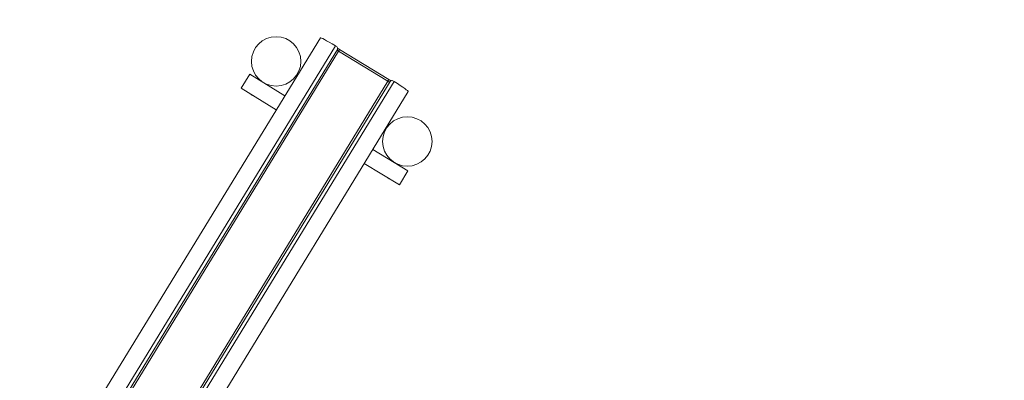
# Model space of a CAD drawing. Units: millimetres. Extents: x -4534 to 395136, y -3372 to 8337.
# Drawn here: x 197 to 2586, y 5734 to 6610 of the extents above; entities that cross this region are included whole.
import ezdxf

# ---------------------------------------------------------------- set-up
doc = ezdxf.new("R2010")
doc.units = ezdxf.units.MM
doc.layers.add('Opvangzone', color=7, linetype='Continuous', true_color=0x00a19a)
doc.layers.add('Toestel 2D', color=7, linetype='Continuous', lineweight=20)

# ---------------------------------------------------------------- blocks, each defined once
blk = doc.blocks.new('WP-D14')
at = {"layer": 'Opvangzone'}
blk.add_arc((1238, 6371.7), 1500, 0.1916, 58.4707, dxfattribs=at)
at = {"layer": 'Toestel 2D'}
for p, q in [((197, 5372), (926.5, 6566.4)), ((963.3, 6546.8), (286.1, 5437.9)), ((293.3, 5433.8), (967.8, 6538.1)), ((348.2, 5514), (970.8, 6533.5)), ((970.8, 6533.5), (973.4, 6537.6)), ((970.8, 6533.5), (1090.3, 6460.5)), ((973.4, 6537.6), (1092.8, 6464.7)), ((734.3, 6443.6), (755.1, 6477.7)), ((840.5, 6425.6), (755.1, 6477.7)), ((1090.3, 6460.5), (568.3, 5605.9)), ((1095.8, 6459.9), (579, 5613.8)), ((585.1, 5607.8), (1105.6, 6459.9)), ((780.5, 6462.2), (780.9, 6462.8)), ((783.5, 6460.4), (783.6, 6460.6)), ((1092.8, 6464.7), (1090.3, 6460.5)), ((611.9, 5571.6), (1139.8, 6436.1)), ((819.6, 6391.5), (734.3, 6443.6)), ((759.5, 6427.8), (759.5, 6427.8)), ((759.9, 6427.5), (759.9, 6427.5)), ((760.9, 6426.9), (760.9, 6426.9)), ((762.1, 6426.1), (762.1, 6426.2)), ((762.5, 6426), (762.5, 6426)), ((1139.2, 6243.2), (1053.8, 6295.3)), ((1118.3, 6209), (1033, 6261.2)), ((1110.8, 6260.5), (1110.9, 6260.7)), ((1113.8, 6258.7), (1114.1, 6259.2)), ((1139.2, 6243.2), (1118.3, 6209)), ((1089.8, 6226.1), (1089.8, 6226.1)), ((1090.1, 6225.8), (1090.2, 6225.8)), ((1091.2, 6225.2), (1091.2, 6225.2)), ((1092.4, 6224.4), (1092.4, 6224.5)), ((1092.8, 6224.3), (1092.8, 6224.3))]:
    blk.add_line(p, q, dxfattribs=at)
for centre in [(819.3, 6508.9), (1137.6, 6314.4)]:
    blk.add_circle(centre, 60, dxfattribs=at)
for centre, start, end in [((775.5, 6448.1), 226.908, 232.7399), ((773.2, 6449.5), 244.4286, 250.2605), ((1105.8, 6246.4), 226.908, 232.7399), ((1103.5, 6247.8), 244.4286, 250.2605)]:
    blk.add_arc(centre, 25.9, start, end, dxfattribs=at)
for centre, major_axis, ratio, start_param, end_param in [((1033.2, 6501.3), (-106.7, 65.2), 0.026177, 5.442117, 6.283185), ((966.1, 6545), (-4.27, 2.61), 0.026177, 4.712389, 5.442117), ((963.5, 6540.7), (-2.67, -4.38), 0.974816, 1.570796, 3.141593), ((970.9, 6533.6), (-4.27, 2.61), 0.026177, 0, 1.570796), ((1090.4, 6460.6), (4.27, -2.61), 0.026177, 4.712389, 6.283185), ((1100.1, 6457.3), (-2.67, -4.38), 0.974816, 3.141593, 4.712389), ((1102.7, 6461.6), (-4.27, 2.61), 0.026177, 3.982661, 4.712389), ((1033.2, 6501.3), (106.7, -65.2), 0.026177, 0, 0.841069)]:
    blk.add_ellipse(centre, major_axis=major_axis, ratio=ratio, start_param=start_param, end_param=end_param, dxfattribs=at)
for points, knots in [([(968.5, 6540.6), (968.9, 6540.4), (969.3, 6540.1), (969.9, 6539.7), (970.1, 6539.6), (970.6, 6539.4), (970.8, 6539.2), (971.2, 6539), (971.4, 6538.8), (971.8, 6538.6), (972, 6538.4), (972.6, 6538.1), (973, 6537.9), (973.4, 6537.6)], [4.097574, 4.097574, 4.097574, 4.097574, 4.2668383, 4.2668383, 4.3447008, 4.3447008, 4.4235303, 4.4235303, 4.5023317, 4.5023317, 4.5801178, 4.5801178, 4.712389, 4.712389, 4.712389, 4.712389]), ([(1097.7, 6461.7), (1097.3, 6462), (1096.9, 6462.2), (1096.3, 6462.6), (1096.1, 6462.7), (1095.7, 6462.9), (1095.5, 6463.1), (1095, 6463.3), (1094.8, 6463.5), (1094.4, 6463.7), (1094.2, 6463.8), (1093.6, 6464.2), (1093.2, 6464.4), (1092.8, 6464.7)], [0.9559814, 0.9559814, 0.9559814, 0.9559814, 1.1252456, 1.1252456, 1.2031082, 1.2031082, 1.2819377, 1.2819377, 1.360739, 1.360739, 1.4385251, 1.4385251, 1.5707963, 1.5707963, 1.5707963, 1.5707963]), ([(759.5, 6427.8), (759.5, 6427.8), (759.5, 6427.8), (759.5, 6427.8), (759.5, 6427.8), (759.5, 6427.8), (759.5, 6427.8), (759.5, 6427.8), (759.5, 6427.8), (759.5, 6427.8), (759.5, 6427.8), (759.5, 6427.8), (759.5, 6427.8), (759.6, 6427.8), (759.6, 6427.8), (759.6, 6427.8), (759.6, 6427.8), (759.6, 6427.8)], [-0.03151974, -0.03151974, -0.03151974, -0.03151974, -0.02880592, -0.02880592, -0.02488608, -0.02488608, -0.02067308, -0.02067308, -0.01645647, -0.01645647, -0.01248306, -0.01248306, -0.00874203, -0.00874203, -0.00530778, -0.00530778, -0.00245563, -0.00245563, -0.00245563, -0.00245563]), ([(759.9, 6427.5), (759.9, 6427.5), (759.9, 6427.5), (759.8, 6427.5), (759.8, 6427.6), (759.7, 6427.6), (759.7, 6427.7), (759.6, 6427.7), (759.6, 6427.8), (759.5, 6427.8)], [-0.1057721, -0.1057721, -0.1057721, -0.1057721, -0.0859222, -0.0859222, -0.0473351, -0.0473351, -0.0227419, -0.0227419, 0, 0, 0, 0]), ([(759.6, 6427.8), (759.6, 6427.7), (759.7, 6427.7), (759.8, 6427.6), (759.9, 6427.5), (760, 6427.4), (760.2, 6427.3), (760.4, 6427.2), (760.5, 6427.1), (760.6, 6427), (760.7, 6427), (760.8, 6427), (760.9, 6426.9), (760.9, 6426.9), (760.9, 6426.9), (760.9, 6426.9)], [-0.2115731, -0.2115731, -0.2115731, -0.2115731, -0.1919477, -0.1919477, -0.1680772, -0.1680772, -0.1266069, -0.1266069, -0.0860423, -0.0860423, -0.0445767, -0.0445767, -0.0200998, -0.0200998, 0, 0, 0, 0]), ([(760.9, 6426.9), (760.9, 6426.9), (760.9, 6426.9), (760.9, 6426.9), (760.9, 6426.9), (760.9, 6426.9), (760.8, 6427), (760.7, 6427), (760.6, 6427), (760.5, 6427.1), (760.4, 6427.2), (760.1, 6427.3), (760, 6427.4), (759.9, 6427.5), (759.9, 6427.5), (759.9, 6427.5)], [-0.3144596, -0.3144596, -0.3144596, -0.3144596, -0.304307, -0.304307, -0.2940253, -0.2940253, -0.2700836, -0.2700836, -0.2275893, -0.2275893, -0.1874631, -0.1874631, -0.1465897, -0.1465897, -0.1407446, -0.1407446, -0.1407446, -0.1407446]), ([(760.9, 6426.9), (760.9, 6426.9), (760.9, 6426.9), (760.9, 6426.9), (761, 6426.9), (761, 6426.9), (761, 6426.9), (761, 6426.9), (761, 6426.9), (761, 6426.9), (761, 6426.9), (761.1, 6426.9), (761.1, 6426.9), (761.1, 6426.9), (761.1, 6426.9), (761.1, 6426.8), (761.1, 6426.8), (761.1, 6426.8)], [-0.02905847, -0.02905847, -0.02905847, -0.02905847, -0.02508255, -0.02508255, -0.02249048, -0.02249048, -0.01835595, -0.01835595, -0.01413038, -0.01413038, -0.01015003, -0.01015003, -0.00640135, -0.00640135, -0.00295622, -0.00295622, 0, 0, 0, 0]), ([(761, 6426.9), (761, 6426.9), (761, 6426.9), (761, 6426.9), (761, 6426.9), (761, 6426.9), (761, 6426.9), (760.9, 6426.9), (760.9, 6426.9), (760.9, 6426.9), (760.9, 6426.9), (760.9, 6426.9)], [-0.01451835, -0.01451835, -0.01451835, -0.01451835, -0.01413038, -0.01413038, -0.01015003, -0.01015003, -0.00640135, -0.00640135, -0.00295622, -0.00295622, 0, 0, 0, 0]), ([(761.1, 6426.8), (761.1, 6426.8), (761.1, 6426.8), (761.1, 6426.8), (761.1, 6426.8), (761.1, 6426.8), (761.2, 6426.8), (761.2, 6426.7), (761.3, 6426.6), (761.5, 6426.5), (761.6, 6426.5), (761.8, 6426.3), (761.9, 6426.3), (762.1, 6426.2), (762.2, 6426.1), (762.3, 6426.1), (762.4, 6426.1), (762.4, 6426)], [-0.3144596, -0.3144596, -0.3144596, -0.3144596, -0.304307, -0.304307, -0.2940253, -0.2940253, -0.2700836, -0.2700836, -0.2275893, -0.2275893, -0.1874631, -0.1874631, -0.1465897, -0.1465897, -0.1223849, -0.1223849, -0.1029006, -0.1029006, -0.1029006, -0.1029006]), ([(762.1, 6426.2), (762.1, 6426.2), (762.1, 6426.2), (761.9, 6426.3), (761.8, 6426.3), (761.6, 6426.5), (761.5, 6426.5), (761.3, 6426.6), (761.2, 6426.7), (761.2, 6426.8), (761.1, 6426.8), (761.1, 6426.8), (761.1, 6426.8), (761.1, 6426.8)], [-0.173722, -0.173722, -0.173722, -0.173722, -0.1680772, -0.1680772, -0.1266069, -0.1266069, -0.0860423, -0.0860423, -0.0445767, -0.0445767, -0.0200998, -0.0200998, 0, 0, 0, 0]), ([(762.5, 6426), (762.5, 6426), (762.5, 6426), (762.4, 6426), (762.4, 6426), (762.3, 6426.1), (762.3, 6426.1), (762.2, 6426.1), (762.1, 6426.1), (762.1, 6426.1), (762.1, 6426.1), (762.1, 6426.1)], [-0.2115127, -0.2115127, -0.2115127, -0.2115127, -0.1987652, -0.1987652, -0.1861776, -0.1861776, -0.163686, -0.163686, -0.1266244, -0.1266244, -0.1057721, -0.1057721, -0.1057721, -0.1057721]), ([(762.4, 6426), (762.4, 6426), (762.5, 6426), (762.5, 6426), (762.5, 6426), (762.5, 6426), (762.5, 6426), (762.5, 6426), (762.5, 6426), (762.6, 6426), (762.6, 6426), (762.6, 6426), (762.6, 6426), (762.5, 6426), (762.5, 6426), (762.5, 6426), (762.5, 6426), (762.5, 6426)], [-0.06423862, -0.06423862, -0.06423862, -0.06423862, -0.06115674, -0.06115674, -0.05775314, -0.05775314, -0.0535427, -0.0535427, -0.04931664, -0.04931664, -0.04533577, -0.04533577, -0.04158626, -0.04158626, -0.03813942, -0.03813942, -0.03517421, -0.03517421, -0.03517421, -0.03517421]), ([(1089.8, 6226.1), (1089.8, 6226.1), (1089.8, 6226.1), (1089.8, 6226.1), (1089.8, 6226.1), (1089.8, 6226.1), (1089.8, 6226.1), (1089.8, 6226.1), (1089.8, 6226.1), (1089.8, 6226.1), (1089.8, 6226.1), (1089.8, 6226.1), (1089.8, 6226.1), (1089.8, 6226.1), (1089.8, 6226.1), (1089.9, 6226), (1089.9, 6226), (1089.9, 6226)], [-0.03151974, -0.03151974, -0.03151974, -0.03151974, -0.02880592, -0.02880592, -0.02488608, -0.02488608, -0.02067308, -0.02067308, -0.01645647, -0.01645647, -0.01248306, -0.01248306, -0.00874203, -0.00874203, -0.00530778, -0.00530778, -0.00245563, -0.00245563, -0.00245563, -0.00245563]), ([(1090.1, 6225.8), (1090.1, 6225.8), (1090.1, 6225.8), (1090.1, 6225.8), (1090.1, 6225.8), (1090, 6225.9), (1089.9, 6225.9), (1089.9, 6226), (1089.8, 6226.1), (1089.8, 6226.1)], [-0.1057721, -0.1057721, -0.1057721, -0.1057721, -0.0859222, -0.0859222, -0.0473351, -0.0473351, -0.0227419, -0.0227419, 0, 0, 0, 0]), ([(1089.9, 6226), (1089.9, 6226), (1090, 6226), (1090.1, 6225.9), (1090.1, 6225.8), (1090.3, 6225.7), (1090.4, 6225.6), (1090.6, 6225.5), (1090.7, 6225.4), (1090.9, 6225.3), (1091, 6225.3), (1091.1, 6225.2), (1091.1, 6225.2), (1091.2, 6225.2), (1091.2, 6225.2), (1091.2, 6225.2)], [-0.2115731, -0.2115731, -0.2115731, -0.2115731, -0.1919477, -0.1919477, -0.1680772, -0.1680772, -0.1266069, -0.1266069, -0.0860423, -0.0860423, -0.0445767, -0.0445767, -0.0200998, -0.0200998, 0, 0, 0, 0]), ([(1091.2, 6225.2), (1091.2, 6225.2), (1091.2, 6225.2), (1091.2, 6225.2), (1091.2, 6225.2), (1091.1, 6225.2), (1091.1, 6225.2), (1091, 6225.3), (1090.9, 6225.3), (1090.7, 6225.4), (1090.6, 6225.5), (1090.4, 6225.6), (1090.3, 6225.7), (1090.2, 6225.8), (1090.2, 6225.8), (1090.2, 6225.8)], [-0.3144596, -0.3144596, -0.3144596, -0.3144596, -0.304307, -0.304307, -0.2940253, -0.2940253, -0.2700836, -0.2700836, -0.2275893, -0.2275893, -0.1874631, -0.1874631, -0.1465897, -0.1465897, -0.1407446, -0.1407446, -0.1407446, -0.1407446]), ([(1091.2, 6225.2), (1091.2, 6225.2), (1091.2, 6225.2), (1091.2, 6225.2), (1091.2, 6225.2), (1091.2, 6225.2), (1091.2, 6225.2), (1091.3, 6225.2), (1091.3, 6225.2), (1091.3, 6225.2), (1091.3, 6225.2), (1091.3, 6225.2), (1091.3, 6225.1), (1091.4, 6225.1), (1091.4, 6225.1), (1091.4, 6225.1), (1091.4, 6225.1), (1091.4, 6225.1)], [-0.02905847, -0.02905847, -0.02905847, -0.02905847, -0.02508255, -0.02508255, -0.02249048, -0.02249048, -0.01835595, -0.01835595, -0.01413038, -0.01413038, -0.01015003, -0.01015003, -0.00640135, -0.00640135, -0.00295622, -0.00295622, 0, 0, 0, 0]), ([(1091.3, 6225.2), (1091.3, 6225.2), (1091.3, 6225.2), (1091.3, 6225.2), (1091.3, 6225.2), (1091.2, 6225.2), (1091.2, 6225.2), (1091.2, 6225.2), (1091.2, 6225.2), (1091.2, 6225.2), (1091.2, 6225.2), (1091.2, 6225.2)], [-0.01451836, -0.01451836, -0.01451836, -0.01451836, -0.01413038, -0.01413038, -0.01015003, -0.01015003, -0.00640135, -0.00640135, -0.00295622, -0.00295622, 0, 0, 0, 0]), ([(1091.4, 6225.1), (1091.4, 6225.1), (1091.4, 6225.1), (1091.4, 6225.1), (1091.4, 6225.1), (1091.4, 6225.1), (1091.4, 6225), (1091.5, 6225), (1091.6, 6224.9), (1091.8, 6224.8), (1091.9, 6224.7), (1092.1, 6224.6), (1092.2, 6224.5), (1092.4, 6224.4), (1092.5, 6224.4), (1092.6, 6224.4), (1092.6, 6224.3), (1092.7, 6224.3)], [-0.3144596, -0.3144596, -0.3144596, -0.3144596, -0.304307, -0.304307, -0.2940253, -0.2940253, -0.2700836, -0.2700836, -0.2275893, -0.2275893, -0.1874631, -0.1874631, -0.1465897, -0.1465897, -0.1223849, -0.1223849, -0.1029006, -0.1029006, -0.1029006, -0.1029006]), ([(1092.4, 6224.5), (1092.4, 6224.5), (1092.3, 6224.5), (1092.2, 6224.5), (1092.1, 6224.6), (1091.8, 6224.7), (1091.7, 6224.8), (1091.6, 6224.9), (1091.5, 6225), (1091.4, 6225), (1091.4, 6225.1), (1091.4, 6225.1), (1091.4, 6225.1), (1091.4, 6225.1)], [-0.173722, -0.173722, -0.173722, -0.173722, -0.1680772, -0.1680772, -0.1266069, -0.1266069, -0.0860423, -0.0860423, -0.0445767, -0.0445767, -0.0200998, -0.0200998, 0, 0, 0, 0]), ([(1092.8, 6224.3), (1092.8, 6224.3), (1092.7, 6224.3), (1092.7, 6224.3), (1092.6, 6224.3), (1092.6, 6224.3), (1092.5, 6224.4), (1092.4, 6224.4), (1092.4, 6224.4), (1092.4, 6224.4), (1092.4, 6224.4), (1092.4, 6224.4)], [-0.2115127, -0.2115127, -0.2115127, -0.2115127, -0.1987652, -0.1987652, -0.1861776, -0.1861776, -0.163686, -0.163686, -0.1266244, -0.1266244, -0.1057721, -0.1057721, -0.1057721, -0.1057721]), ([(1092.7, 6224.3), (1092.7, 6224.3), (1092.7, 6224.3), (1092.7, 6224.3), (1092.7, 6224.3), (1092.8, 6224.3), (1092.8, 6224.3), (1092.8, 6224.3), (1092.8, 6224.3), (1092.8, 6224.2), (1092.8, 6224.2), (1092.8, 6224.2), (1092.8, 6224.2), (1092.8, 6224.2), (1092.8, 6224.2), (1092.8, 6224.2), (1092.8, 6224.2), (1092.8, 6224.3)], [-0.06423862, -0.06423862, -0.06423862, -0.06423862, -0.06115674, -0.06115674, -0.05775314, -0.05775314, -0.0535427, -0.0535427, -0.04931664, -0.04931664, -0.04533577, -0.04533577, -0.04158626, -0.04158626, -0.03813942, -0.03813942, -0.03517421, -0.03517421, -0.03517421, -0.03517421])]:
    blk.add_open_spline(points, degree=3, knots=knots, dxfattribs=at)
for points in [[(780.8, 6462.6), (780.4, 6462.9), (780.2, 6463.2), (780.3, 6463.3)], [(783.5, 6460.4), (783.5, 6460.4), (783.5, 6460.4), (783.6, 6460.4)], [(1113.8, 6258.7), (1113.8, 6258.7), (1113.8, 6258.7), (1113.8, 6258.7)]]:
    blk.add_open_spline(points, degree=3, dxfattribs=at)

msp = doc.modelspace()

# ---------------------------------------------------------------- block references
msp.add_blockref('WP-D14', (0, 0))

doc.saveas('drawing.dxf')
